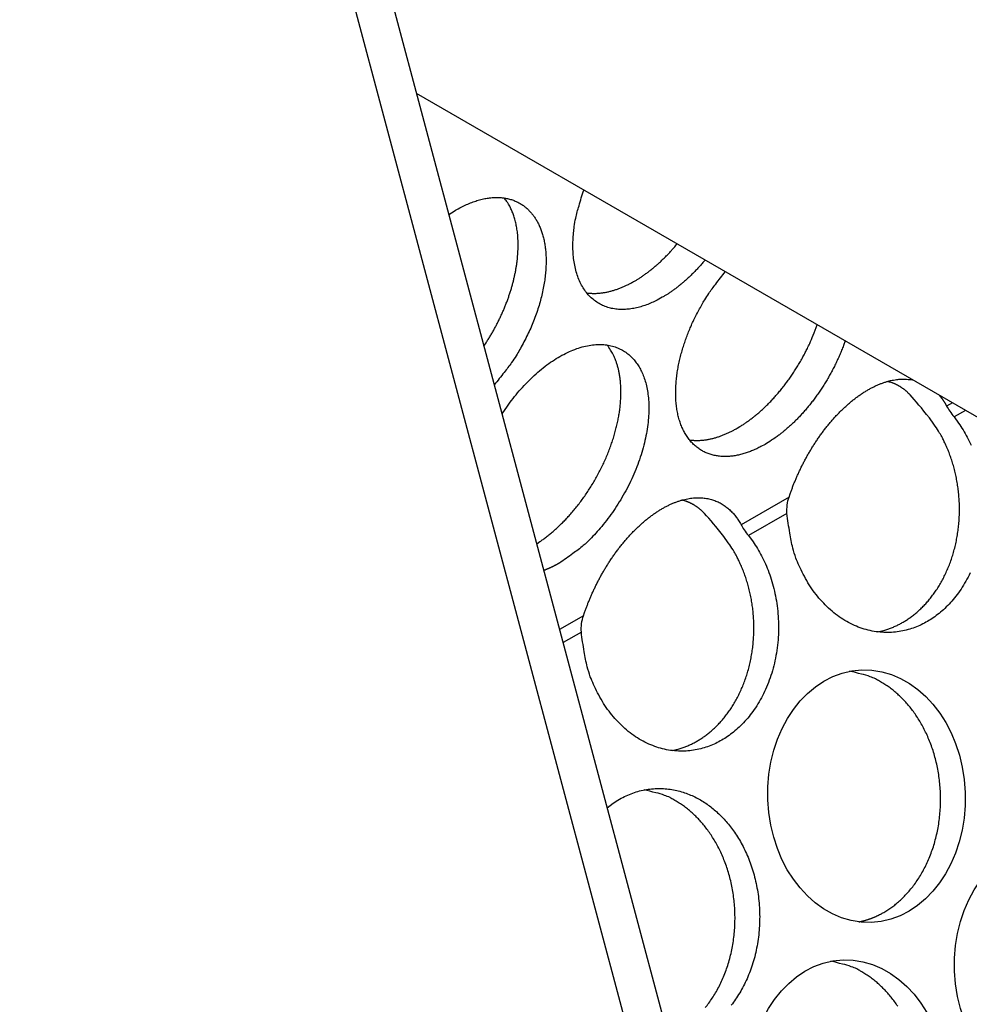
# Model space of a CAD drawing. Extents: x 6 to 291, y 7 to 204.
# Drawn here: x 276 to 277, y 75 to 76 of the extents above; entities that cross this region are included whole.
import ezdxf

# ---------------------------------------------------------------- set-up
doc = ezdxf.new("R2010")
doc.units = 0
doc.linetypes.add('HIDDENNEW0', pattern=[4.5, 1.5, -1.5, 1.5])
doc.layers.add('MUOTOVIIVAT', color=40, linetype='HIDDENNEW0')
doc.layers.add('TANGVIIVATNONDEF', color=40, linetype='HIDDENNEW0')

msp = doc.modelspace()

# ---------------------------------------------------------------- linework, layer by layer
at = {"layer": 'MUOTOVIIVAT', "color": 4, "linetype": 'CONTINUOUS'}
for p, q in [((275.85563, 78.34985), (276.84558, 74.637673)), ((276.79256, 74.607062), (275.80261, 78.319239))]:
    msp.add_line(p, q, dxfattribs=at)
at = {"layer": 'MUOTOVIIVAT', "color": 1, "linetype": 'CONTINUOUS'}
msp.add_line((277.76544, 75.423349), (276.43054, 76.19405), dxfattribs=at)
at = {"layer": 'MUOTOVIIVAT', "color": 4, "linetype": 'CONTINUOUS'}
for points in [[(276.81931, 75.871464), (276.81111, 75.86699, -0.01469418), (276.80271, 75.863012, -0.01430365), (276.7941, 75.859541, -0.01492361), (276.78534, 75.856634, -0.01716227), (276.77647, 75.854411, -0.01911329), (276.76757, 75.852914, -0.02108113), (276.75869, 75.852238, -0.02309567), (276.74991, 75.85241, -0.02549309), (276.74132, 75.853523, -0.02761708), (276.73297, 75.855578, -0.02967318), (276.72498, 75.858647, -0.03109772), (276.7174, 75.862699, -0.03206176), (276.71034, 75.867775, -0.03210053), (276.70384, 75.873813, -0.03152728), (276.69799, 75.880818, -0.03006148), (276.69282, 75.88869, -0.02816102), (276.6884, 75.897396, -0.02616882), (276.68474, 75.906835, -0.02427861), (276.68188, 75.916945, -0.02168531), (276.67978, 75.927541, -0.01882389), (276.67845, 75.938516, -0.01835194), (276.67791, 75.949982, -0.01890844), (276.67819, 75.961926, -0.01402317), (276.6789, 75.973302, -0.00655485), (276.67993, 75.983694, -0.01599992), (276.68241, 75.99671, -0.02378821), (276.68757, 76.016156, -0.01173434), (276.69515, 76.041277, -0.00644455)], [(276.48163, 76.002475), (276.4902, 76.007985, -0.0122055), (276.49875, 76.012898, -0.01311367), (276.50728, 76.017193, -0.01391279), (276.51576, 76.020874, -0.01479215), (276.52412, 76.023893, -0.01583412), (276.53231, 76.026272, -0.01677953), (276.5403, 76.027987, -0.01786909), (276.54805, 76.029074, -0.01885621), (276.55553, 76.029519, -0.0199577), (276.56271, 76.029371, -0.02079004), (276.56957, 76.028628, -0.02168243), (276.57608, 76.027346, -0.02218343), (276.58223, 76.025535, -0.02266274), (276.58802, 76.023252, -0.02264323), (276.59342, 76.020517, -0.02259149), (276.59845, 76.017385, -0.0220425), (276.6031, 76.01388, -0.02144842), (276.60739, 76.01006, -0.02047184), (276.61129, 76.005951, -0.01958568), (276.61486, 76.001589, -0.01816982), (276.61811, 75.996959, -0.01771136), (276.62113, 75.991969, -0.01722945), (276.62394, 75.9865, -0.01622565), (276.62653, 75.980561, -0.01615301), (276.62884, 75.974144, -0.01568303), (276.63086, 75.967265, -0.01513201), (276.63254, 75.9599, -0.0144241), (276.63387, 75.952075, -0.01396651), (276.63481, 75.943782, -0.01333137), (276.63534, 75.935056, -0.01284657), (276.63543, 75.925902, -0.01225078), (276.63507, 75.916364, -0.01181119), (276.63422, 75.906461, -0.0113072), (276.6329, 75.896245, -0.01094113), (276.63107, 75.88575, -0.01049292), (276.62874, 75.875037, -0.01012245), (276.62591, 75.864154, -0.00985717), (276.62259, 75.853152, -0.00975686), (276.61877, 75.842082, -0.00926702), (276.61453, 75.831053, -0.00856112), (276.60988, 75.820141, -0.00912396), (276.60472, 75.809222, -0.01046295), (276.599, 75.798296, -0.00811491), (276.59339, 75.788129, -0.00341028), (276.58812, 75.779031, -0.01077331), (276.58086, 75.768195, -0.01833995), (276.56914, 75.752694, -0.00952163), (276.55346, 75.733099, -0.00524104)], [(276.53712, 75.794385), (276.54051, 75.799508, 0.00455318), (276.54382, 75.804721, 0.00447449), (276.54706, 75.810029, 0.00444141), (276.55023, 75.815423, 0.00448926), (276.5533, 75.820895, 0.00451549), (276.55629, 75.826436, 0.00453376), (276.55918, 75.832042, 0.00455435), (276.56196, 75.837702, 0.00458985), (276.56464, 75.84341, 0.00462407), (276.56721, 75.849155, 0.00466365), (276.56966, 75.854931, 0.00470658), (276.572, 75.860727, 0.00475448), (276.5742, 75.866536, 0.00480813), (276.57628, 75.872349, 0.00486361), (276.57823, 75.878156, 0.00492804), (276.58005, 75.883949, 0.00499177), (276.58173, 75.889719, 0.00506758), (276.58328, 75.895458, 0.0051398), (276.58469, 75.901157, 0.00522742), (276.58597, 75.906809, 0.00530844), (276.5871, 75.912403, 0.00540826), (276.58809, 75.917936, 0.00549825), (276.58895, 75.923396, 0.00561055), (276.58967, 75.928781, 0.00570956), (276.59025, 75.934079, 0.00583447), (276.5907, 75.939288, 0.0059424), (276.59102, 75.9444, 0.0060797), (276.5912, 75.949412, 0.00619583), (276.59126, 75.954315, 0.00634542), (276.59119, 75.95911, 0.00647001), (276.591, 75.963787, 0.00662952), (276.5907, 75.968349, 0.00675715), (276.59028, 75.972786, 0.00693058), (276.58975, 75.977102, 0.00707495), (276.5891, 75.981288, 0.00723922), (276.58836, 75.985349, 0.00733968), (276.58752, 75.989276, 0.00757029), (276.58658, 75.993078, 0.00783511), (276.58555, 75.996749, 0.00783858), (276.58445, 76.000282, 0.00751411), (276.58326, 76.003667, 0.00833111), (276.58198, 76.006961, 0.00991818), (276.58058, 76.010177, 0.00796389), (276.57922, 76.013118, 0.00326916), (276.57796, 76.015707, 0.01095275), (276.5762, 76.018762, 0.01939391), (276.57333, 76.023132, 0.01014157), (276.56946, 76.02865, 0.00563663)], [(276.77511, 75.89698), (276.77721, 75.898213, 0.00330902), (276.77933, 75.899493, 0.00317248), (276.78147, 75.900821, 0.00310687), (276.78363, 75.902196, 0.00312476), (276.7858, 75.90362, 0.00310882), (276.78798, 75.905093, 0.00308915), (276.79019, 75.906617, 0.00306195), (276.7924, 75.908189, 0.00305191), (276.79463, 75.909814, 0.00302889), (276.79687, 75.911488, 0.00301777), (276.79912, 75.913216, 0.00299412), (276.80138, 75.914994, 0.00298192), (276.80366, 75.916825, 0.00296279), (276.80594, 75.918708, 0.00295891), (276.80823, 75.920644, 0.00292994), (276.81053, 75.922632, 0.002901), (276.81283, 75.924674, 0.00291028), (276.81514, 75.92677, 0.0029664), (276.81746, 75.928924, 0.00285523), (276.81977, 75.931119, 0.00264468), (276.82207, 75.933353, 0.00292902), (276.8244, 75.935681, 0.00351289), (276.82679, 75.938127, 0.00260457), (276.82904, 75.940455, 0.00080356), (276.83107, 75.942585, 0.00374289), (276.83366, 75.945437, 0.00639821), (276.83763, 75.949978, 0.00303858), (276.84283, 75.956015, 0.00157422)], [(276.88702, 75.930499), (276.88474, 75.92778, -0.00270738), (276.88245, 75.92511, -0.00277882), (276.88016, 75.922491, -0.0028111), (276.87785, 75.919922, -0.00279729), (276.87555, 75.917405, -0.00280388), (276.87323, 75.914939, -0.00281245), (276.87092, 75.912527, -0.00282726), (276.8686, 75.910166, -0.00283154), (276.86628, 75.907859, -0.00284638), (276.86396, 75.905604, -0.00285336), (276.86165, 75.903403, -0.00286948), (276.85933, 75.901254, -0.00287557), (276.85703, 75.899159, -0.00289508), (276.85472, 75.897117, -0.00290767), (276.85242, 75.895128, -0.00292094), (276.85013, 75.893192, -0.00291472), (276.84785, 75.89131, -0.00295645), (276.84558, 75.889478, -0.00301901), (276.84331, 75.887698, -0.00296655), (276.84107, 75.885973, -0.00280038), (276.83884, 75.884308, -0.00307708), (276.8366, 75.882674, -0.00363687), (276.83432, 75.881061, -0.00285346), (276.83218, 75.879577, -0.00112283), (276.83026, 75.878261, -0.00392774), (276.82783, 75.87668, -0.00683199), (276.82412, 75.874385, -0.00350204), (276.81931, 75.871464, -0.0019207)], [(276.98193, 75.638761), (276.97549, 75.635204, -0.01120112), (276.96892, 75.631939, -0.01091253), (276.9622, 75.628972, -0.01127227), (276.95537, 75.626331, -0.01257828), (276.94845, 75.624075, -0.01368174), (276.94146, 75.622225, -0.01478243), (276.93444, 75.62083, -0.01591972), (276.92742, 75.619907, -0.01731726), (276.92042, 75.619509, -0.01864835), (276.91349, 75.619643, -0.02010454), (276.90667, 75.62036, -0.02142763), (276.9, 75.621657, -0.02277531), (276.89351, 75.623575, -0.0238384), (276.88724, 75.626102, -0.02475089), (276.88125, 75.629268, -0.02522821), (276.87555, 75.633047, -0.02542601), (276.8702, 75.637457, -0.02513637), (276.86522, 75.642458, -0.02456544), (276.86066, 75.648054, -0.02361095), (276.85652, 75.654193, -0.02248961), (276.85284, 75.660864, -0.02117549), (276.84963, 75.668007, -0.01982539), (276.8469, 75.675598, -0.01845461), (276.84466, 75.683572, -0.01712566), (276.84291, 75.691893, -0.01588299), (276.84164, 75.700497, -0.01470312), (276.84086, 75.709342, -0.01365812), (276.84053, 75.718364, -0.01266341), (276.84065, 75.72752, -0.01182032), (276.84119, 75.736753, -0.0110052), (276.84214, 75.746019, -0.01033337), (276.84346, 75.755271, -0.00966173), (276.84514, 75.764465, -0.00914419), (276.84713, 75.773569, -0.00861809), (276.84941, 75.782545, -0.00817835), (276.85196, 75.791359, -0.00768896), (276.85473, 75.799975, -0.00743525), (276.85772, 75.808416, -0.00716011), (276.86094, 75.816719, -0.00687611), (276.8644, 75.825015, -0.00628137), (276.86819, 75.833453, -0.00697804), (276.87244, 75.842184, -0.00889747), (276.87722, 75.851212, -0.00651877), (276.88192, 75.859772, -0.00153109), (276.88637, 75.867587, -0.01000087), (276.89288, 75.877502, -0.01803456), (276.90394, 75.892509, -0.00858459), (276.91904, 75.912011, -0.00434042)], [(276.69968, 75.878597), (276.70217, 75.878264, 0.00783926), (276.70468, 75.878008, 0.00786063), (276.7072, 75.877831, 0.0077423), (276.70974, 75.87773, 0.00749981), (276.71229, 75.877706, 0.0073036), (276.71485, 75.877755, 0.00711749), (276.71742, 75.877878, 0.00693732), (276.71999, 75.87807, 0.00673884), (276.72257, 75.878334, 0.00655846), (276.72516, 75.878665, 0.00636842), (276.72774, 75.879064, 0.0061934), (276.73032, 75.879527, 0.00600634), (276.7329, 75.880054, 0.0058432), (276.73548, 75.880642, 0.00567514), (276.73805, 75.881291, 0.005506), (276.74061, 75.881996, 0.00531233), (276.74317, 75.882758, 0.00520266), (276.74572, 75.883576, 0.00513174), (276.74826, 75.884449, 0.00486807), (276.75077, 75.885366, 0.00445033), (276.75327, 75.886326, 0.00472328), (276.75578, 75.887353, 0.00536825), (276.75833, 75.888458, 0.00406035), (276.76072, 75.889522, 0.00158403), (276.76288, 75.890507, 0.0053428), (276.7656, 75.891859, 0.00871903), (276.76973, 75.894048, 0.0042397), (276.77511, 75.89698, 0.00227107)], [(276.93774, 75.664276), (276.94209, 75.66686, 0.00704445), (276.9465, 75.669644, 0.00647246), (276.95098, 75.672636, 0.00620569), (276.95552, 75.675833, 0.00628045), (276.96011, 75.679249, 0.00621789), (276.96475, 75.682879, 0.00614307), (276.96944, 75.686733, 0.00604263), (276.97416, 75.690806, 0.0060108), (276.9789, 75.695108, 0.00593299), (276.98365, 75.699629, 0.00590084), (276.98842, 75.704378, 0.00583049), (276.99317, 75.709346, 0.00580462), (276.99791, 75.714536, 0.00575386), (277.00263, 75.719939, 0.00575093), (277.0073, 75.725557, 0.00569375), (277.01192, 75.731373, 0.00565343), (277.01648, 75.737388, 0.00567892), (277.02096, 75.743594, 0.00580531), (277.02536, 75.749994, 0.00562209), (277.02965, 75.756528, 0.00525781), (277.03381, 75.763176, 0.00582522), (277.03788, 75.77008, 0.00699694), (277.04188, 75.777289, 0.00531321), (277.04556, 75.784143, 0.00181313), (277.04881, 75.790408, 0.00758716), (277.05259, 75.798589, 0.0132975), (277.05785, 75.811324, 0.00660925), (277.06441, 75.828084, 0.00350459)], [(276.56578, 75.686905), (276.57418, 75.699308, -0.0119206), (276.58322, 75.711411, -0.01147915), (276.59293, 75.723223, -0.01150013), (276.60323, 75.734607, -0.01250564), (276.61405, 75.745359, -0.01335903), (276.62528, 75.755373, -0.0141795), (276.63684, 75.764494, -0.01515214), (276.6486, 75.772646, -0.01638686), (276.66045, 75.779681, -0.01780498), (276.67226, 75.785575, -0.01932695), (276.68391, 75.790222, -0.02114648), (276.69528, 75.793654, -0.02296118), (276.70625, 75.795815, -0.02509202), (276.71675, 75.796785, -0.02692026), (276.72667, 75.796561, -0.02891271), (276.73598, 75.795259, -0.03014081), (276.7446, 75.792918, -0.03129664), (276.75253, 75.78967, -0.03131138), (276.75973, 75.785581, -0.03097335), (276.76621, 75.780793, -0.02954304), (276.77196, 75.775388, -0.02815873), (276.77706, 75.769458, -0.02553845), (276.78156, 75.762995, -0.02464241), (276.78559, 75.755829, -0.02370658), (276.7892, 75.747731, -0.02176267), (276.79233, 75.738723, -0.02148989), (276.79484, 75.728794, -0.02047028), (276.79669, 75.717992, -0.01937718), (276.79778, 75.706297, -0.01806716), (276.79808, 75.693796, -0.01723257), (276.79748, 75.680526, -0.01617657), (276.79598, 75.666611, -0.01539983), (276.79352, 75.652135, -0.01455642), (276.79011, 75.637249, -0.01397133), (276.78574, 75.622081, -0.01333883), (276.78047, 75.606798, -0.01284432), (276.7743, 75.591558, -0.0125095), (276.76734, 75.576507, -0.01235401), (276.75963, 75.56181, -0.0119278), (276.75134, 75.547621, -0.01123128), (276.74258, 75.534108, -0.01192044), (276.73326, 75.521213, -0.01349654), (276.72343, 75.509017, -0.01121448), (276.71398, 75.498064, -0.00576396), (276.70529, 75.48862, -0.01441435), (276.69433, 75.478612, -0.02520097), (276.67791, 75.465933, -0.01467249), (276.65667, 75.450972, -0.00876842)], [(276.62058, 75.48143), (276.62562, 75.484778, 0.0077862), (276.63073, 75.488392, 0.00711289), (276.63592, 75.492283, 0.00679741), (276.64116, 75.496443, 0.00688905), (276.64646, 75.500891, 0.00682091), (276.65179, 75.505617, 0.00673846), (276.65714, 75.510633, 0.00662963), (276.6625, 75.515927, 0.00660248), (276.66786, 75.52151, 0.00652497), (276.6732, 75.527365, 0.00649957), (276.6785, 75.533499, 0.00643797), (276.68375, 75.539892, 0.00642898), (276.68893, 75.546547, 0.00638891), (276.69402, 75.553441, 0.00639433), (276.699, 75.560571, 0.00637626), (276.70386, 75.567913, 0.0063981), (276.70857, 75.575458, 0.00640377), (276.71312, 75.583179, 0.0064431), (276.7175, 75.591063, 0.00647406), (276.72168, 75.599081, 0.00653226), (276.72565, 75.607215, 0.0065903), (276.7294, 75.615438, 0.00666878), (276.73291, 75.623726, 0.00675578), (276.73617, 75.632053, 0.00685604), (276.73917, 75.640393, 0.00697408), (276.74191, 75.648719, 0.00709773), (276.74436, 75.657006, 0.00724878), (276.74655, 75.665229, 0.00739699), (276.74844, 75.673362, 0.00758338), (276.75005, 75.681384, 0.00775844), (276.75137, 75.689268, 0.00798024), (276.75241, 75.696999, 0.00817828), (276.75317, 75.70455, 0.00844202), (276.75366, 75.711912, 0.00867952), (276.75388, 75.719061, 0.00896193), (276.75384, 75.72599, 0.00917141), (276.75355, 75.732677, 0.00955628), (276.75301, 75.739127, 0.00997755), (276.75224, 75.745322, 0.01012889), (276.75127, 75.751247, 0.00985641), (276.7501, 75.756879, 0.01099321), (276.7487, 75.762304, 0.01312815), (276.74705, 75.767534, 0.01086228), (276.7454, 75.77228, 0.00486615), (276.74381, 75.77643, 0.01485472), (276.74148, 75.78118, 0.02666894), (276.73751, 75.787765, 0.01451732), (276.7321, 75.795949, 0.00827238)], [(277.1086, 75.802569), (277.10594, 75.795157, -0.00616478), (277.10309, 75.787769, -0.00611044), (277.10003, 75.780401, -0.0060157), (277.09678, 75.773074, -0.0059455), (277.09335, 75.765811, -0.00589), (277.08975, 75.758627, -0.00582839), (277.08599, 75.751541, -0.00578366), (277.08207, 75.744565, -0.00574105), (277.07802, 75.737719, -0.00571878), (277.07384, 75.731012, -0.00568786), (277.06955, 75.724463, -0.00568115), (277.06516, 75.718079, -0.00566083), (277.06067, 75.711876, -0.0056746), (277.05612, 75.705858, -0.00567469), (277.05149, 75.70004, -0.0056916), (277.04682, 75.694423, -0.00566979), (277.04211, 75.689022, -0.00574665), (277.03737, 75.68383, -0.00585044), (277.0326, 75.678857, -0.00578058), (277.02785, 75.674113, -0.00549469), (277.02312, 75.669614, -0.00600144), (277.01835, 75.665291, -0.00702174), (277.01349, 75.661133, -0.00566611), (277.00895, 75.657363, -0.00249138), (277.00485, 75.654068, -0.00762544), (276.99971, 75.650317, -0.01335937), (276.99197, 75.645154, -0.00717146), (276.98193, 75.638761, -0.00406516)], [(277.01993, 75.555401), (277.02172, 75.560652, -0.00388081), (277.02361, 75.565933, -0.00371942), (277.02559, 75.571243, -0.00370872), (277.02769, 75.576593, -0.00382681), (277.0299, 75.582, -0.00386304), (277.03223, 75.587454, -0.00391771), (277.03469, 75.592946, -0.0039602), (277.03726, 75.598468, -0.00402831), (277.03996, 75.604016, -0.00407571), (277.04278, 75.609581, -0.0041529), (277.04572, 75.615156, -0.00421137), (277.04879, 75.620731, -0.00429668), (277.05198, 75.626299, -0.00436521), (277.05529, 75.631851, -0.00446128), (277.05873, 75.637375, -0.00454229), (277.06228, 75.642864, -0.00465), (277.06595, 75.648306, -0.00474496), (277.06974, 75.653691, -0.00486615), (277.07364, 75.659008, -0.00497714), (277.07764, 75.664248, -0.00511358), (277.08176, 75.669397, -0.00524286), (277.08597, 75.674447, -0.00539663), (277.09027, 75.679384, -0.00554669), (277.09467, 75.684201, -0.00572001), (277.09915, 75.688882, -0.00589363), (277.1037, 75.693422, -0.00608898), (277.10833, 75.697805, -0.00628892), (277.11301, 75.702027, -0.00650831), (277.11776, 75.706072, -0.00673797), (277.12255, 75.709938, -0.00698507), (277.12737, 75.713609, -0.00724517), (277.13223, 75.717084, -0.00751618), (277.13712, 75.720348, -0.00781598), (277.14201, 75.723404, -0.00813246), (277.14691, 75.726235, -0.00844464), (277.15181, 75.728847, -0.00872699), (277.15669, 75.731226, -0.00915545), (277.16155, 75.733377, -0.0096887), (277.16639, 75.735288, -0.00983501), (277.17117, 75.736969, -0.0095746), (277.17589, 75.738411, -0.01086512), (277.18061, 75.739613, -0.01331242), (277.18537, 75.740561, -0.01074343), (277.1898, 75.741311, -0.00424727), (277.19377, 75.741869, -0.01532614), (277.19868, 75.742079, -0.02780527), (277.20596, 75.741758, -0.01459036), (277.21533, 75.74095, -0.00801729)], [(277.21142, 75.716988), (277.21049, 75.717983, 0.00427239), (277.20953, 75.718963, 0.00423985), (277.20856, 75.719927, 0.00426134), (277.20757, 75.720875, 0.00434781), (277.20657, 75.721806, 0.00440913), (277.20554, 75.72272, 0.00446287), (277.2045, 75.723617, 0.00451138), (277.20344, 75.724495, 0.0045708), (277.20237, 75.725355, 0.00461986), (277.20127, 75.726197, 0.00467542), (277.20016, 75.727018, 0.00471926), (277.19903, 75.72782, 0.00476855), (277.19788, 75.728602, 0.00481361), (277.19672, 75.729363, 0.00487103), (277.19554, 75.730102, 0.00489469), (277.19434, 75.730821, 0.00490553), (277.19312, 75.731516, 0.0049835), (277.19189, 75.73219, 0.00513053), (277.19063, 75.732841, 0.00500171), (277.18936, 75.733468, 0.00468235), (277.18809, 75.734068, 0.00521793), (277.18677, 75.73465, 0.0062926), (277.18541, 75.735216, 0.00473737), (277.18411, 75.735734, 0.00152315), (277.18294, 75.736189, 0.00680296), (277.18139, 75.736715, 0.01174665), (277.17895, 75.737446, 0.00565792), (277.17573, 75.738358, 0.00295781)], [(277.25731, 75.716711), (277.25759, 75.716393, -0.00123325), (277.25786, 75.716073, -0.00123631), (277.25814, 75.715751, -0.00123396), (277.25841, 75.715429, -0.00122561), (277.25868, 75.715105, -0.00121952), (277.25894, 75.714779, -0.00121404), (277.25921, 75.714453, -0.0012089), (277.25947, 75.714125, -0.0012027), (277.25974, 75.713796, -0.00119731), (277.26, 75.713466, -0.0011913), (277.26026, 75.713135, -0.00118599), (277.26052, 75.712802, -0.00117994), (277.26077, 75.712468, -0.00117462), (277.26103, 75.712133, -0.0011686), (277.26128, 75.711797, -0.0011633), (277.26153, 75.71146, -0.00115729), (277.26178, 75.711121, -0.001152), (277.26203, 75.710781, -0.00114602), (277.26228, 75.710441, -0.00114074), (277.26252, 75.710099, -0.00113478), (277.26277, 75.709756, -0.00112952), (277.26301, 75.709412, -0.00112358), (277.26325, 75.709067, -0.00111835), (277.26349, 75.708721, -0.00111244), (277.26373, 75.708373, -0.00110723), (277.26396, 75.708025, -0.00110136), (277.2642, 75.707676, -0.00109616), (277.26443, 75.707326, -0.00109028), (277.26466, 75.706974, -0.00108517), (277.26489, 75.706622, -0.00107947), (277.26512, 75.706269, -0.00107418), (277.26535, 75.705915, -0.00106798), (277.26557, 75.70556, -0.00106347), (277.2658, 75.705204, -0.00105914), (277.26602, 75.704846, -0.00105208), (277.26624, 75.704489, -0.00104159), (277.26646, 75.70413, -0.00104337), (277.26668, 75.70377, -0.00105342), (277.26689, 75.703409, -0.00102653), (277.26711, 75.703048, -0.00097269), (277.26732, 75.702687, -0.00108903), (277.26753, 75.702319, -0.00131222), (277.26775, 75.701939, -0.00099074), (277.26796, 75.701581, -0.0003289), (277.26814, 75.701256, -0.00140052), (277.26838, 75.700835, -0.00240233), (277.26873, 75.700178, -0.00116211), (277.2692, 75.699315, -0.00061116)], [(277.16004, 75.341967), (277.16654, 75.343454, 0.0122511), (277.17287, 75.345238, 0.01290838), (277.17902, 75.347332, 0.01290961), (277.185, 75.349703, 0.01226206), (277.19078, 75.352331, 0.01184481), (277.19637, 75.355191, 0.01134514), (277.20179, 75.358289, 0.01131397), (277.20714, 75.361669, 0.01122268), (277.2125, 75.3654, 0.01090921), (277.21784, 75.369477, 0.01110985), (277.22313, 75.373914, 0.01112835), (277.22835, 75.378702, 0.01108899), (277.2335, 75.383862, 0.01096793), (277.23855, 75.389381, 0.01097111), (277.24347, 75.395274, 0.01086352), (277.24825, 75.401521, 0.01081687), (277.25287, 75.408134, 0.01068611), (277.2573, 75.415089, 0.01062713), (277.26152, 75.42239, 0.01049362), (277.26551, 75.430011, 0.0104195), (277.26925, 75.437947, 0.01028667), (277.27273, 75.446168, 0.01020579), (277.27591, 75.454664, 0.01008054), (277.27879, 75.463399, 0.00999705), (277.28134, 75.472357, 0.00988389), (277.28357, 75.481502, 0.00980196), (277.28545, 75.49081, 0.00970421), (277.28699, 75.500243, 0.00962621), (277.28815, 75.509773, 0.0095466), (277.28896, 75.519365, 0.00947581), (277.2894, 75.528985, 0.00941343), (277.28949, 75.538599, 0.00934554), (277.2892, 75.548173, 0.00930764), (277.28857, 75.557678, 0.00926154), (277.28759, 75.567078, 0.00922156), (277.28628, 75.576348, 0.00913037), (277.28464, 75.585451, 0.00917872), (277.2827, 75.594378, 0.00927244), (277.28046, 75.603099, 0.00908389), (277.27796, 75.61157, 0.0085731), (277.27523, 75.619752, 0.00926348), (277.27219, 75.627763, 0.01069887), (277.26883, 75.635622, 0.00856554), (277.26554, 75.642836, 0.0038174), (277.26246, 75.649215, 0.01130536), (277.25818, 75.656708, 0.01936709), (277.25122, 75.667335, 0.01025027), (277.24189, 75.680705, 0.00576812)], [(277.28091, 75.682125), (277.28822, 75.672318, -0.01800472), (277.29515, 75.661588, -0.01591803), (277.30171, 75.649893, -0.01505562), (277.3078, 75.637297, -0.01576815)], [(276.86231, 75.645896), (276.8648, 75.645563, 0.00783871), (276.86731, 75.645306, 0.00786006), (276.86984, 75.64513, 0.00774172), (276.87238, 75.645029, 0.00749925), (276.87493, 75.645005, 0.00730304), (276.87749, 75.645053, 0.00711693), (276.88005, 75.645176, 0.00693677), (276.88263, 75.645369, 0.00673831), (276.88521, 75.645633, 0.00655794), (276.88779, 75.645964, 0.00636791), (276.89037, 75.646362, 0.0061929), (276.89296, 75.646825, 0.00600586), (276.89554, 75.647352, 0.00584273), (276.89811, 75.64794, 0.00567469), (276.90068, 75.648588, 0.00550557), (276.90325, 75.649294, 0.00531192), (276.9058, 75.650056, 0.00520226), (276.90835, 75.650873, 0.00513135), (276.91089, 75.651746, 0.00486771), (276.91341, 75.652664, 0.00445001), (276.9159, 75.653623, 0.00472294), (276.91841, 75.65465, 0.00536788), (276.92097, 75.655755, 0.00406007), (276.92336, 75.656819, 0.00158392), (276.92551, 75.657804, 0.00534245), (276.92823, 75.659156, 0.00871848), (276.93237, 75.661345, 0.00423944), (276.93774, 75.664276, 0.00227094)], [(276.69467, 75.367603), (276.69643, 75.372785, -0.0039155), (276.69828, 75.377995, -0.00378442), (276.70024, 75.38323, -0.00374767), (276.7023, 75.388505, -0.00377744), (276.70448, 75.393835, -0.00378493), (276.70677, 75.399212, -0.00385917), (276.70918, 75.404626, -0.0039071), (276.7117, 75.410069, -0.0039677), (276.71435, 75.415539, -0.00401163), (276.71712, 75.421027, -0.00408754), (276.72, 75.426524, -0.00414421), (276.72301, 75.432024, -0.00422617), (276.72614, 75.437518, -0.00429184), (276.72938, 75.442998, -0.00438443), (276.73274, 75.448453, -0.00446207), (276.73622, 75.453875, -0.00456559), (276.73982, 75.459254, -0.0046564), (276.74353, 75.46458, -0.00477269), (276.74735, 75.469842, -0.00487866), (276.75127, 75.475032, -0.00500936), (276.7553, 75.480137, -0.00513257), (276.75942, 75.485148, -0.00527962), (276.76364, 75.490053, -0.00542242), (276.76795, 75.494844, -0.00558792), (276.77234, 75.499506, -0.00575288), (276.77681, 75.504035, -0.00593905), (276.78134, 75.508414, -0.00612889), (276.78595, 75.51264, -0.00633803), (276.7906, 75.516698, -0.00655551), (276.79531, 75.520585, -0.00678976), (276.80006, 75.524285, -0.00703743), (276.80484, 75.527798, -0.00729854), (276.80965, 75.531109, -0.00757844), (276.81447, 75.53422, -0.00786729), (276.8193, 75.537116, -0.00818031), (276.82413, 75.5398, -0.00849631), (276.82896, 75.542259, -0.00884145), (276.83377, 75.544498, -0.00918161), (276.83855, 75.546506, -0.00955488), (276.8433, 75.548289, -0.00991273), (276.848, 75.549837, -0.01030597), (276.85266, 75.551158, -0.01067045), (276.85726, 75.552244, -0.01107009), (276.8618, 75.553105, -0.01142457), (276.86627, 75.553734, -0.01181109), (276.87066, 75.554142, -0.01213364), (276.87496, 75.554324, -0.01248186), (276.87918, 75.554292, -0.01274585), (276.88331, 75.554043, -0.01302853), (276.88734, 75.55359, -0.01320949), (276.89126, 75.55293, -0.0133973), (276.89508, 75.552077, -0.01346517), (276.89878, 75.551031, -0.01354952), (276.90238, 75.549806, -0.01352126), (276.90586, 75.548401, -0.01345467), (276.90923, 75.546832, -0.01322835), (276.91247, 75.5451, -0.01316041), (276.9156, 75.543216, -0.01309887), (276.91861, 75.541179, -0.01255229), (276.92149, 75.539022, -0.0115423), (276.92424, 75.536751, -0.01219639), (276.9269, 75.534313, -0.01371968), (276.92948, 75.531687, -0.01043763), (276.93184, 75.529154, -0.00426741), (276.9339, 75.526811, -0.01336914), (276.93631, 75.523608, -0.02134292), (276.93969, 75.518439, -0.01028487), (276.94394, 75.511526, -0.00551229)], [(276.88615, 75.529189), (276.88522, 75.530185, 0.00427329), (276.88426, 75.531165, 0.00424078), (276.88329, 75.532129, 0.00426232), (276.8823, 75.533077, 0.00434886), (276.8813, 75.534009, 0.00441024), (276.88027, 75.534923, 0.00446404), (276.87923, 75.53582, 0.0045126), (276.87817, 75.536699, 0.00457208), (276.8771, 75.537559, 0.0046212), (276.876, 75.5384, 0.00467681), (276.87489, 75.539222, 0.00472071), (276.87376, 75.540024, 0.00477004), (276.87262, 75.540806, 0.00481516), (276.87145, 75.541567, 0.00487263), (276.87027, 75.542307, 0.00489634), (276.86907, 75.543026, 0.00490721), (276.86785, 75.543721, 0.00498523), (276.86662, 75.544395, 0.00513234), (276.86536, 75.545046, 0.0050035), (276.86409, 75.545673, 0.00468404), (276.86282, 75.546273, 0.00521984), (276.8615, 75.546856, 0.00629492), (276.86014, 75.547422, 0.00473913), (276.85884, 75.547939, 0.00152372), (276.85767, 75.548395, 0.00680551), (276.85612, 75.548921, 0.01175105), (276.85368, 75.549652, 0.00566004), (276.85046, 75.550563, 0.00295891)], [(277.3064, 75.435319, -0.01775516), (277.29954, 75.42201, -0.01799285), (277.29198, 75.409714, -0.01839851), (277.28387, 75.398446, -0.01853393), (277.27531, 75.38829, -0.01896966), (277.26641, 75.379212, -0.01914902), (277.25726, 75.371251, -0.01927092), (277.248, 75.364337, -0.0187201), (277.23869, 75.358456, -0.0197513), (277.22907, 75.353406, -0.02031297), (277.21887, 75.349083, -0.02036019), (277.20811, 75.345551, -0.02209783), (277.19684, 75.342983, -0.02316674), (277.18514, 75.341441, -0.02404937), (277.17307, 75.341063, -0.02449731), (277.16075, 75.341881, -0.02510277), (277.14826, 75.344019, -0.02515406), (277.13575, 75.347465, -0.02517318), (277.12333, 75.352298, -0.02466297), (277.11114, 75.358446, -0.02406426), (277.09932, 75.365929, -0.02338029), (277.08798, 75.374644, -0.022821), (277.07727, 75.38456, -0.02142672), (277.06726, 75.395437, -0.01952592), (277.05809, 75.407158, -0.01992399), (277.04975, 75.419832, -0.02152549), (277.04232, 75.433434, -0.01671493), (277.03592, 75.446621, -0.0080936), (277.03064, 75.458852, -0.01999655), (277.02591, 75.47455, -0.03141365), (277.02117, 75.498405, -0.01626373), (277.01651, 75.529477, -0.00908874)], [(276.95564, 75.494336), (276.96295, 75.484529, -0.01800438), (276.96988, 75.473798, -0.01591771), (276.97644, 75.462104, -0.01505531), (276.98253, 75.449507, -0.01576782), (276.988, 75.436011, -0.01584754), (276.99278, 75.421718, -0.01583511), (276.99675, 75.406676, -0.01572754), (276.99986, 75.391029, -0.01590444), (277.00198, 75.374878, -0.01592649), (277.0031, 75.358392, -0.01608437), (277.00312, 75.341722, -0.01618502), (277.00207, 75.325045, -0.01638613), (276.99991, 75.308541, -0.01659383), (276.99669, 75.292372, -0.01682268), (276.99243, 75.276723, -0.01712763), (276.98723, 75.261719, -0.01736923), (276.98113, 75.247526, -0.0177552), (276.97427, 75.234216, -0.01799294), (276.96671, 75.22192, -0.01839866), (276.95861, 75.210652, -0.01853413), (276.95004, 75.200496, -0.01896991), (276.94114, 75.191417, -0.01914931), (276.93199, 75.183457, -0.01927126), (276.92273, 75.176542, -0.01872049), (276.91342, 75.170661, -0.01975158), (276.9038, 75.165612, -0.02031285), (276.8936, 75.161289, -0.02035987), (276.88284, 75.157757, -0.0220975), (276.87157, 75.155189, -0.02316636), (276.85987, 75.153647, -0.02404895), (276.8478, 75.153268, -0.02449688), (276.83548, 75.154087, -0.02510234), (276.82299, 75.156224, -0.02515366), (276.81048, 75.15967, -0.02517282), (276.79806, 75.164503, -0.02466269), (276.78587, 75.170651, -0.02406404), (276.77405, 75.178134, -0.02338016), (276.76271, 75.186849, -0.02282094), (276.752, 75.196764, -0.02142673), (276.74199, 75.207641, -0.01952599), (276.73282, 75.219361, -0.01992411), (276.72448, 75.232036, -0.02152568), (276.71705, 75.245637, -0.01671511), (276.71065, 75.258824, -0.0080937), (276.70537, 75.271055, -0.01999682), (276.70064, 75.286752, -0.03141414), (276.6959, 75.310607, -0.016264), (276.69124, 75.341678, -0.00908889)], [(276.83477, 75.154172), (276.84127, 75.15566, 0.0122511), (276.8476, 75.157443, 0.01290838), (276.85375, 75.159538, 0.01290961), (276.85973, 75.161908, 0.01226206), (276.86551, 75.164537, 0.01184481), (276.8711, 75.167397, 0.01134513), (276.87652, 75.170495, 0.01131393), (276.88187, 75.173874, 0.01122258), (276.88723, 75.177606, 0.01090912), (276.89257, 75.181683, 0.01110978), (276.89786, 75.18612, 0.01112829), (276.90309, 75.190908, 0.01108895), (276.90823, 75.196068, 0.01096791), (276.91328, 75.201587, 0.01097111), (276.9182, 75.207479, 0.01086353), (276.92299, 75.213727, 0.0108169), (276.9276, 75.220339, 0.01068615), (276.93203, 75.227294, 0.01062719), (276.93625, 75.234596, 0.0104937), (276.94024, 75.242216, 0.01041959), (276.94398, 75.250152, 0.01028676), (276.94746, 75.258373, 0.0102059), (276.95064, 75.266869, 0.01008066), (276.95352, 75.275604, 0.00999718), (276.95608, 75.284562, 0.00988403), (276.95831, 75.293707, 0.0098021), (276.96018, 75.303014, 0.00970436), (276.96172, 75.312447, 0.00962636), (276.96288, 75.321978, 0.00954676), (276.96369, 75.331569, 0.00947597), (276.96413, 75.341189, 0.00941359), (276.96422, 75.350803, 0.0093457), (276.96393, 75.360377, 0.00930781), (276.9633, 75.369882, 0.00926171), (276.96232, 75.379282, 0.00922172), (276.96101, 75.388551, 0.00913053), (276.95937, 75.397654, 0.00917888), (276.95743, 75.406581, 0.0092726), (276.95519, 75.415302, 0.00908404), (276.95269, 75.423773, 0.00857324), (276.94996, 75.431954, 0.00926362), (276.94692, 75.439966, 0.01069902), (276.94356, 75.447824, 0.00856566), (276.94027, 75.455039, 0.00381745), (276.93719, 75.461418, 0.0113055), (276.93291, 75.46891, 0.0193673), (276.92595, 75.479537, 0.01025036), (276.91662, 75.492907, 0.00576816)], [(276.65667, 75.450972), (276.65588, 75.450515, -0.00123262), (276.65508, 75.450062, -0.00122648), (276.65428, 75.449614, -0.00123078), (276.65348, 75.449168, -0.00124721), (276.65267, 75.448727, -0.00125932), (276.65186, 75.44829, -0.00127036), (276.65105, 75.447857, -0.00128081), (276.65024, 75.447428, -0.00129356), (276.64943, 75.447003, -0.00130491), (276.64861, 75.446583, -0.00131787), (276.64779, 75.446167, -0.00132905), (276.64697, 75.445755, -0.00134147), (276.64615, 75.445347, -0.00135432), (276.64532, 75.444945, -0.00137042), (276.64449, 75.444546, -0.00137892), (276.64366, 75.444153, -0.0013837), (276.64283, 75.443764, -0.00140889), (276.642, 75.44338, -0.0014535), (276.64116, 75.443, -0.001423), (276.64032, 75.442627, -0.00133783), (276.63949, 75.44226, -0.00149595), (276.63864, 75.441893, -0.00181188), (276.63777, 75.441524, -0.00137749), (276.63695, 75.441181, -0.00045109), (276.63621, 75.440873, -0.00198726), (276.63526, 75.440489, -0.003485), (276.63378, 75.439915, -0.00171088), (276.63185, 75.439172, -0.00090418)], [(277.16981, 74.898102), (277.17606, 74.90192, 0.01435946), (277.18229, 74.906206, 0.01305063), (277.18852, 74.910979, 0.01254411), (277.19469, 74.916234, 0.01298582), (277.20079, 74.92201, 0.01300306), (277.20678, 74.928293, 0.01294401), (277.21263, 74.935108, 0.01278363), (277.21829, 74.942434, 0.01278891), (277.22374, 74.950288, 0.01263712), (277.22893, 74.95864, 0.01258282), (277.23383, 74.967494, 0.01241271), (277.23841, 74.976808, 0.01234302), (277.24261, 74.986576, 0.01217804), (277.24642, 74.996745, 0.0120958), (277.24978, 75.007294, 0.01194509), (277.2527, 75.018163, 0.01186101), (277.25512, 75.029318, 0.01173395), (277.25705, 75.040693, 0.01165423), (277.25844, 75.052242, 0.01155667), (277.25932, 75.063899, 0.01148579), (277.25964, 75.075608, 0.01142101), (277.25944, 75.087309, 0.01136117), (277.2587, 75.098938, 0.01132987), (277.25745, 75.110442, 0.01128141), (277.25569, 75.12176, 0.01128201), (277.25346, 75.132848, 0.01124336), (277.25076, 75.143646, 0.01127246), (277.24764, 75.154125, 0.01124097), (277.24411, 75.164232, 0.01129274), (277.24023, 75.17395, 0.01126298), (277.23602, 75.183235, 0.01133225), (277.23151, 75.192084, 0.01130189), (277.22674, 75.200462, 0.01137574), (277.22176, 75.208377, 0.01133175), (277.21658, 75.215802, 0.01141433), (277.21125, 75.222761, 0.01135288), (277.20579, 75.229236, 0.01141423), (277.20025, 75.23524, 0.01142908), (277.19465, 75.240762, 0.01146052), (277.18893, 75.245929, 0.01058844), (277.18298, 75.250841, 0.01211141), (277.1766, 75.255538, 0.01600933), (277.16969, 75.259989, 0.01200665), (277.16301, 75.264029, 0.00278369), (277.1568, 75.267555, 0.0191071), (277.14823, 75.271085, 0.03573918), (277.13432, 75.275142, 0.01718154), (277.11567, 75.279632, 0.00867633)], [(276.73195, 75.063797), (276.74161, 75.070981, -0.01980661), (276.7516, 75.077242, -0.02077857), (276.76197, 75.08255, -0.02125126), (276.7726, 75.086903, -0.02176513), (276.78341, 75.090222, -0.02222705), (276.79429, 75.092547, -0.02228482), (276.80517, 75.093847, -0.02228343), (276.81598, 75.09419, -0.0220032), (276.82663, 75.093571, -0.0217005), (276.83706, 75.092078, -0.02105028), (276.84719, 75.089731, -0.02043191), (276.857, 75.086633, -0.01950587), (276.86641, 75.082823, -0.01879659), (276.87542, 75.078395, -0.0178765), (276.88398, 75.073397, -0.01692214), (276.89206, 75.067951, -0.01574164), (276.89963, 75.062122, -0.01529738), (276.90682, 75.055881, -0.01437802), (276.91375, 75.049129, -0.01395345), (276.92052, 75.041764, -0.01410893), (276.92716, 75.033648, -0.01378065), (276.93362, 75.024809, -0.01399841), (276.9398, 75.015239, -0.01397149), (276.94566, 75.004976, -0.01398154), (276.95112, 74.994003, -0.01383374), (276.95613, 74.982381, -0.0139038), (276.9606, 74.970129, -0.01381161), (276.9645, 74.957328, -0.01385263), (276.96774, 74.944025, -0.01378525), (276.9703, 74.93032, -0.01384404), (276.9721, 74.916288, -0.01382769), (276.97315, 74.902043, -0.01389504), (276.97338, 74.887682, -0.01394408), (276.97282, 74.873319, -0.01405093), (276.97143, 74.859068, -0.01413733), (276.96927, 74.845032, -0.01419343), (276.96633, 74.83133, -0.01443486), (276.96267, 74.818037, -0.01475265), (276.9583, 74.805259, -0.01470169), (276.95335, 74.793079, -0.01413818), (276.94786, 74.781599, -0.01534951), (276.94177, 74.770728, -0.01771933), (276.93505, 74.760499, -0.01472476), (276.92847, 74.751348, -0.00731)], [(276.88735, 74.747318, 0.01278377), (276.89302, 74.754643, 0.01278906), (276.89847, 74.762498, 0.0126373), (276.90366, 74.770849, 0.012583), (276.90856, 74.779703, 0.01241292), (276.91314, 74.789017, 0.01234324), (276.91734, 74.798785, 0.01217826), (276.92115, 74.808954, 0.01209603), (276.92451, 74.819502, 0.01194532), (276.92743, 74.830372, 0.01186125), (276.92985, 74.841526, 0.01173418), (276.93178, 74.852901, 0.01165446), (276.93317, 74.864449, 0.0115569), (276.93405, 74.876107, 0.01148602), (276.93437, 74.887816, 0.01142122), (276.93417, 74.899516, 0.01136138), (276.93343, 74.911145, 0.01133007), (276.93218, 74.922649, 0.0112816), (276.93042, 74.933967, 0.01128219), (276.92819, 74.945054, 0.01124352), (276.92549, 74.955853, 0.0112726), (276.92237, 74.966332, 0.01124109), (276.91884, 74.976438, 0.01129285), (276.91496, 74.986156, 0.01126307), (276.91075, 74.995441, 0.01133232), (276.90624, 75.00429, 0.01130194), (276.90147, 75.012668, 0.01137577), (276.89649, 75.020583, 0.01133176), (276.89131, 75.028008, 0.01141432), (276.88598, 75.034967, 0.01135285), (276.88052, 75.041442, 0.01141418), (276.87498, 75.047446, 0.011429), (276.86938, 75.052968, 0.01146043), (276.86366, 75.058135, 0.01058841), (276.85771, 75.063047, 0.01211141), (276.85133, 75.067744, 0.01600933), (276.84442, 75.072195, 0.01200665), (276.83774, 75.076235, 0.00278369), (276.83153, 75.079761, 0.0191071), (276.82296, 75.083291, 0.03573918), (276.80905, 75.087347, 0.01718154), (276.7904, 75.091837, 0.00867633)], [(277.13019, 74.883036), (277.13165, 74.883334, 0.00292155), (277.13309, 74.883649, 0.00295623), (277.13453, 74.88398, 0.00295939), (277.13596, 74.884327, 0.00292652), (277.13737, 74.884689, 0.00290743), (277.13879, 74.885067, 0.00289079), (277.14019, 74.88546, 0.00287656), (277.14158, 74.885867, 0.00285512), (277.14296, 74.88629, 0.00283926), (277.14434, 74.886726, 0.0028189), (277.1457, 74.887177, 0.00280235), (277.14706, 74.887642, 0.00277974), (277.14841, 74.88812, 0.002765), (277.14975, 74.888612, 0.0027478), (277.15107, 74.889117, 0.00272491), (277.15239, 74.889634, 0.00268806), (277.1537, 74.890165, 0.00269222), (277.155, 74.890708, 0.00271999), (277.15629, 74.891264, 0.00263145), (277.15757, 74.89183, 0.00244794), (277.15883, 74.892403, 0.00266647), (277.1601, 74.892998, 0.00312522), (277.16139, 74.893621, 0.00238733), (277.16259, 74.894212, 0.00088247), (277.16367, 74.894752, 0.00327557), (277.16504, 74.895468, 0.00555056), (277.16711, 74.896601, 0.00273333), (277.16981, 74.898102, 0.00146342)], [(277.19191, 74.749446, 0.01133181), (277.18673, 74.756871, 0.01141438), (277.1814, 74.76383, 0.01135292), (277.17595, 74.770306, 0.01141426), (277.17041, 74.776309, 0.0114291), (277.16481, 74.781831, 0.01146052), (277.15909, 74.786998, 0.01058844), (277.15313, 74.79191, 0.01211141), (277.14675, 74.796607, 0.01600933), (277.13984, 74.801058, 0.01200665), (277.13316, 74.805098, 0.00278369), (277.12695, 74.808624, 0.0191071), (277.11839, 74.812154, 0.03573918), (277.10448, 74.816211, 0.01718154), (277.08582, 74.820701, 0.00867633)]]:
    msp.add_lwpolyline(points, format="xyb", dxfattribs=at)
for centre in [(277.14244, 75.082048), (277.43786, 74.810911), (277.1126, 74.623117)]:
    msp.add_ellipse(centre, major_axis=(0.007318, -0.199866), ratio=0.78081956, start_param=0, end_param=6.2831853, dxfattribs=at)
for points in [[(277.24189, 75.680705), (277.23007, 75.695611), (277.2199, 75.707819), (277.21142, 75.716988)], [(277.2692, 75.699315), (277.27191, 75.694291), (277.27592, 75.68843), (277.28091, 75.682125)], [(277.01651, 75.529477), (277.01598, 75.538379), (277.01724, 75.547276), (277.01993, 75.555401)], [(276.91662, 75.492907), (276.9048, 75.507817), (276.89463, 75.520025), (276.88615, 75.529189)], [(276.94394, 75.511526), (276.94664, 75.506497), (276.95065, 75.500636), (276.95564, 75.494336)], [(276.69124, 75.341678), (276.69071, 75.350584), (276.69197, 75.359482), (276.69467, 75.367603)]]:
    msp.add_open_spline(points, degree=3, dxfattribs=at)
at = {"layer": 'TANGVIIVATNONDEF', "color": 4, "linetype": 'CONTINUOUS'}
for p, q in [((277.27832, 75.70458), (277.2692, 75.699315)), ((277.29906, 75.692608), (277.28091, 75.682125)), ((277.01993, 75.555401), (276.94394, 75.511526)), ((277.01651, 75.529477), (276.95564, 75.494336)), ((276.69467, 75.367603), (276.65677, 75.345724)), ((276.69124, 75.341678), (276.6623, 75.324974))]:
    msp.add_line(p, q, dxfattribs=at)

doc.saveas('drawing.dxf')
